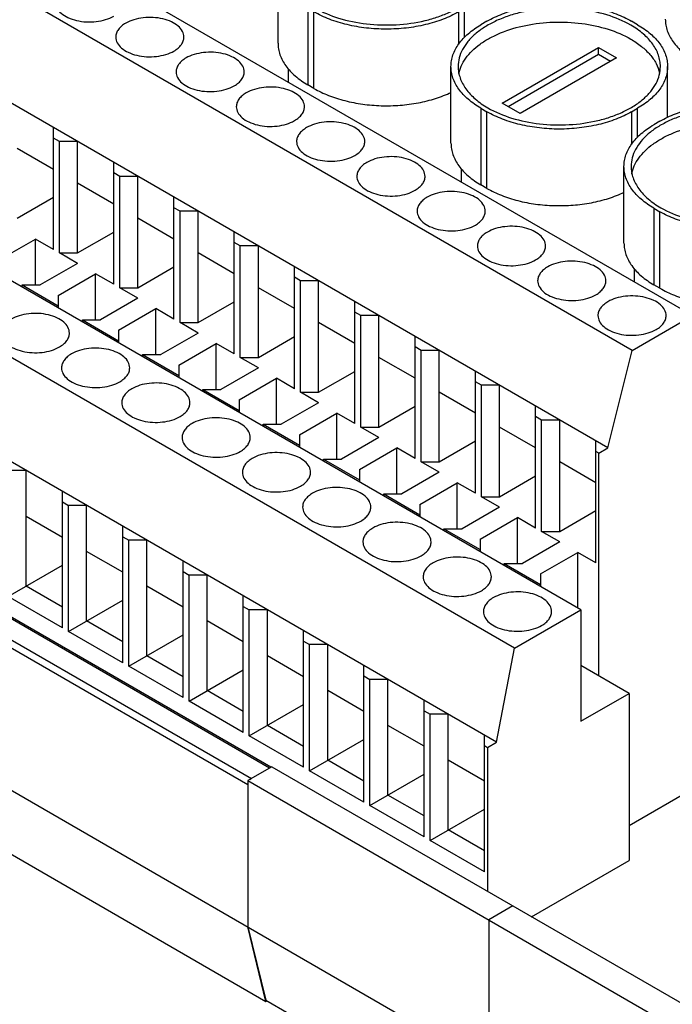
# Model space of a CAD drawing. Units: inches. Extents: x 0 to 34, y 0 to 22.
# Drawn here: x 23.1 to 24.9, y 14.4 to 17.2 of the extents above; entities that cross this region are included whole.
import ezdxf

# ---------------------------------------------------------------- set-up
doc = ezdxf.new("R2010")
doc.units = ezdxf.units.IN
doc.header["$LTSCALE"] = 1.87
doc.header["$MEASUREMENT"] = 0
doc.layers.get('0').update_dxf_attribs({"linetype": 'CONTINUOUS'})

msp = doc.modelspace()

# ---------------------------------------------------------------- linework, layer by layer
at = {"color": 7, "linetype": 'Continuous'}
for p, q in [((24.994, 16.3402), (21.5141, 18.3492)), ((24.82, 16.2397), (21.3401, 18.2488)), ((24.7504, 15.9585), (21.2705, 17.9675)), ((24.6721, 15.4913), (21.1922, 17.5004)), ((24.4807, 15.3808), (21.0008, 17.3899)), ((23.7979, 17.1262), (23.7979, 17.3472)), ((24.4012, 17.1895), (24.3838, 17.1795)), ((24.8361, 17.1795), (24.8187, 17.1895)), ((24.4285, 15.1096), (20.9486, 17.1187)), ((24.4447, 16.9534), (24.723, 17.1142)), ((24.723, 17.0941), (24.723, 17.1142)), ((24.723, 17.1142), (24.7752, 17.084)), ((24.4621, 16.9434), (24.723, 17.0941)), ((24.7752, 17.084), (24.4968, 16.9233)), ((24.723, 17.0941), (24.7578, 17.074)), ((23.8276, 17.0523), (23.8276, 17.0136)), ((24.2973, 16.8379), (24.2973, 17.0589)), ((24.9226, 16.9121), (24.9226, 17.0589)), ((23.9018, 16.9957), (23.8844, 17.0057)), ((24.3838, 16.9384), (24.4012, 16.9283)), ((24.4968, 16.9233), (24.4447, 16.9534)), ((24.8187, 16.9283), (24.8361, 16.9384)), ((23.1496, 16.531), (23.1496, 16.8826)), ((24.9005, 16.9012), (24.8831, 16.8911)), ((23.167, 16.8424), (23.1496, 16.8525)), ((23.1496, 16.7621), (23.0452, 16.8223)), ((23.167, 16.521), (23.167, 16.8424)), ((23.2192, 16.8424), (23.167, 16.8424)), ((23.2192, 16.521), (23.2192, 16.8424)), ((23.3236, 16.4306), (23.3236, 16.7822)), ((24.327, 16.764), (24.327, 16.7253)), ((24.7967, 16.5496), (24.7967, 16.7706)), ((23.341, 16.742), (23.3236, 16.752)), ((23.341, 16.4205), (23.341, 16.742)), ((23.3932, 16.742), (23.341, 16.742)), ((23.3932, 16.4205), (23.3932, 16.742)), ((23.3236, 16.6616), (23.2192, 16.7219)), ((24.4012, 16.7073), (24.3838, 16.7174)), ((23.0452, 16.6214), (23.1496, 16.6817)), ((23.4976, 16.3301), (23.4976, 16.6817)), ((23.515, 16.6415), (23.4976, 16.6516)), ((24.8832, 16.6501), (24.9005, 16.64)), ((23.7775, 15.0372), (20.9967, 16.6426)), ((23.4976, 16.5612), (23.3932, 16.6214)), ((23.515, 16.3201), (23.515, 16.6415)), ((23.5672, 16.6415), (23.515, 16.6415)), ((23.5672, 16.3201), (23.5672, 16.6415)), ((23.2192, 16.521), (23.3236, 16.5813)), ((23.6716, 16.2297), (23.6716, 16.5813)), ((22.9895, 16.4989), (23.0974, 16.5612)), ((23.0974, 16.4286), (23.0974, 16.5612)), ((23.1496, 16.531), (23.0974, 16.5612)), ((23.689, 16.5411), (23.6716, 16.5511)), ((23.689, 16.2196), (23.689, 16.5411)), ((23.7412, 16.5411), (23.689, 16.5411)), ((23.7412, 16.2196), (23.7412, 16.5411)), ((23.2192, 16.4908), (23.167, 16.521)), ((23.167, 16.521), (23.2192, 16.521)), ((23.6716, 16.4607), (23.5672, 16.521)), ((23.2192, 16.4908), (23.1113, 16.4286)), ((23.3932, 16.4205), (23.4976, 16.4808)), ((23.8456, 16.1292), (23.8456, 16.4808)), ((23.1635, 16.3984), (23.2714, 16.4607)), ((23.2714, 16.3281), (23.2714, 16.4607)), ((23.3236, 16.4306), (23.2714, 16.4607)), ((23.863, 16.4406), (23.8456, 16.4507)), ((24.8264, 16.4757), (24.8264, 16.4369)), ((23.0591, 16.4225), (23.0591, 16.4286)), ((23.0591, 16.4286), (23.1635, 16.3683)), ((23.0591, 16.4286), (23.1113, 16.4286)), ((23.3932, 16.3904), (23.341, 16.4205)), ((23.341, 16.4205), (23.3932, 16.4205)), ((23.8456, 16.3603), (23.7412, 16.4205)), ((23.863, 16.1192), (23.863, 16.4406)), ((23.9152, 16.4406), (23.863, 16.4406)), ((23.9152, 16.1192), (23.9152, 16.4406)), ((24.9005, 16.419), (24.8832, 16.4291)), ((23.1635, 16.3984), (23.1635, 16.3623)), ((23.3932, 16.3904), (23.2853, 16.3281)), ((23.5672, 16.3201), (23.6716, 16.3803)), ((24.0196, 16.0288), (24.0196, 16.3804)), ((23.3375, 16.298), (23.4454, 16.3603)), ((23.4454, 16.2277), (23.4454, 16.3603)), ((23.4976, 16.3301), (23.4454, 16.3603)), ((24.037, 16.3402), (24.0196, 16.3502)), ((24.037, 16.0187), (24.037, 16.3402)), ((24.0892, 16.3402), (24.037, 16.3402)), ((24.0892, 16.0187), (24.0892, 16.3402)), ((24.82, 16.2397), (24.994, 16.3402)), ((23.2331, 16.3221), (23.2331, 16.3281)), ((23.2331, 16.3281), (23.3375, 16.2678)), ((23.2331, 16.3281), (23.2853, 16.3281)), ((23.5672, 16.2899), (23.515, 16.3201)), ((23.515, 16.3201), (23.5672, 16.3201)), ((24.0196, 16.2598), (23.9152, 16.3201)), ((23.3375, 16.298), (23.3375, 16.2618)), ((23.5672, 16.2899), (23.4593, 16.2277)), ((23.7412, 16.2196), (23.8456, 16.2799)), ((24.1936, 15.9283), (24.1936, 16.2799)), ((23.5115, 16.1975), (23.6194, 16.2598)), ((23.6194, 16.1272), (23.6194, 16.2598)), ((23.6716, 16.2297), (23.6194, 16.2598)), ((24.211, 16.2397), (24.1936, 16.2498)), ((23.4071, 16.2216), (23.4071, 16.2277)), ((23.4071, 16.2277), (23.5115, 16.1674)), ((23.4071, 16.2277), (23.4593, 16.2277)), ((24.211, 15.9183), (24.211, 16.2397)), ((24.2632, 16.2397), (24.211, 16.2397)), ((24.2632, 15.9183), (24.2632, 16.2397)), ((24.7504, 15.9585), (24.82, 16.2397)), ((23.5115, 16.1975), (23.5115, 16.1614)), ((23.7412, 16.1895), (23.689, 16.2196)), ((23.689, 16.2196), (23.7412, 16.2196)), ((24.1936, 16.1594), (24.0892, 16.2196)), ((20.9267, 16.1838), (28.2344, 11.9648)), ((23.7412, 16.1895), (23.6333, 16.1272)), ((23.9152, 16.1192), (24.0196, 16.1794)), ((24.3676, 15.8279), (24.3676, 16.1795)), ((23.6855, 16.0971), (23.7934, 16.1594)), ((23.7934, 16.0268), (23.7934, 16.1594)), ((23.8456, 16.1292), (23.7934, 16.1594)), ((24.385, 16.1393), (24.3676, 16.1493)), ((24.385, 15.8178), (24.385, 16.1393)), ((24.4372, 16.1393), (24.385, 16.1393)), ((24.4372, 15.8178), (24.4372, 16.1393)), ((23.5811, 16.1212), (23.5811, 16.1272)), ((23.5811, 16.1272), (23.6855, 16.0669)), ((23.5811, 16.1272), (23.6333, 16.1272)), ((23.9152, 16.089), (23.863, 16.1192)), ((23.863, 16.1192), (23.9152, 16.1192)), ((24.3676, 16.0589), (24.2632, 16.1192)), ((23.6855, 16.0971), (23.6855, 16.0609)), ((23.9152, 16.089), (23.8073, 16.0268)), ((24.0892, 16.0187), (24.1936, 16.079)), ((24.5416, 15.7274), (24.5416, 16.079)), ((23.8595, 15.9966), (23.9674, 16.0589)), ((23.9674, 15.9263), (23.9674, 16.0589)), ((24.0196, 16.0288), (23.9674, 16.0589)), ((23.7551, 16.0207), (23.7551, 16.0268)), ((23.7551, 16.0268), (23.8595, 15.9665)), ((23.7551, 16.0268), (23.8073, 16.0268)), ((24.559, 16.0388), (24.5416, 16.0489)), ((24.559, 15.7174), (24.559, 16.0388)), ((24.6112, 16.0388), (24.559, 16.0388)), ((24.6112, 15.7174), (24.6112, 16.0388)), ((23.8595, 15.9966), (23.8595, 15.9605)), ((24.0892, 15.9886), (24.037, 16.0187)), ((24.037, 16.0187), (24.0892, 16.0187)), ((24.5416, 15.9585), (24.4372, 16.0187)), ((20.9789, 15.9689), (23.7628, 14.3616)), ((24.0892, 15.9886), (23.9813, 15.9263)), ((24.2632, 15.9183), (24.3676, 15.9785)), ((24.7156, 15.627), (24.7156, 15.9785)), ((24.0335, 15.8962), (24.1414, 15.9584)), ((24.1414, 15.8258), (24.1414, 15.9584)), ((24.1936, 15.9283), (24.1414, 15.9584)), ((24.7243, 15.9434), (24.7156, 15.9484)), ((24.7243, 15.9434), (24.7504, 15.9585)), ((24.7243, 15.3005), (24.7243, 15.9434)), ((23.9291, 15.9203), (23.9291, 15.9263)), ((23.9291, 15.9263), (24.0335, 15.866)), ((23.9291, 15.9263), (23.9813, 15.9263)), ((24.2632, 15.8881), (24.211, 15.9183)), ((24.211, 15.9183), (24.2632, 15.9183)), ((24.7156, 15.858), (24.6112, 15.9183)), ((23.0713, 15.8931), (23.0191, 15.8931)), ((23.0713, 15.5596), (23.0713, 15.8931)), ((24.0335, 15.8962), (24.0335, 15.86)), ((24.2632, 15.8881), (24.1553, 15.8258)), ((24.2075, 15.7957), (24.3154, 15.858)), ((24.3154, 15.7254), (24.3154, 15.858)), ((24.3676, 15.8279), (24.3154, 15.858)), ((24.4372, 15.8178), (24.5416, 15.8781)), ((23.1757, 15.4391), (23.1757, 15.8329)), ((24.1031, 15.8198), (24.1031, 15.8258)), ((24.1031, 15.8258), (24.2075, 15.7656)), ((24.1031, 15.8258), (24.1553, 15.8258)), ((23.1757, 15.8027), (23.1931, 15.7927)), ((24.2075, 15.7957), (24.2075, 15.7595)), ((24.4372, 15.7877), (24.385, 15.8178)), ((24.385, 15.8178), (24.4372, 15.8178)), ((23.1931, 15.429), (23.1931, 15.7927)), ((23.2453, 15.7927), (23.1931, 15.7927)), ((23.2453, 15.4592), (23.2453, 15.7927)), ((24.4372, 15.7877), (24.3293, 15.7254)), ((24.6112, 15.7174), (24.7156, 15.7776)), ((23.1757, 15.7003), (23.0713, 15.7605)), ((24.3815, 15.6953), (24.4894, 15.7575)), ((24.4894, 15.6249), (24.4894, 15.7575)), ((24.5416, 15.7274), (24.4894, 15.7575)), ((23.3497, 15.3386), (23.3497, 15.7324)), ((24.2771, 15.7194), (24.2771, 15.7254)), ((24.2771, 15.7254), (24.3815, 15.6651)), ((24.2771, 15.7254), (24.3293, 15.7254)), ((24.6112, 15.6872), (24.559, 15.7174)), ((24.559, 15.7174), (24.6112, 15.7174)), ((23.3497, 15.7023), (23.3671, 15.6922)), ((23.3671, 15.3286), (23.3671, 15.6922)), ((23.4193, 15.6922), (23.3671, 15.6922)), ((23.4193, 15.3587), (23.4193, 15.6922)), ((24.3815, 15.6953), (24.3815, 15.6591)), ((24.6112, 15.6872), (24.5033, 15.6249)), ((23.3497, 15.5998), (23.2453, 15.6601)), ((24.5555, 15.5948), (24.6634, 15.6571)), ((24.6634, 15.4964), (24.6634, 15.6571)), ((24.7156, 15.627), (24.6634, 15.6571)), ((23.5237, 15.2382), (23.5237, 15.632)), ((24.4511, 15.6189), (24.4511, 15.6249)), ((24.4511, 15.6249), (24.5555, 15.5647)), ((24.4511, 15.6249), (24.5033, 15.6249)), ((23.0191, 15.5295), (23.1757, 15.6199)), ((23.5237, 15.6018), (23.5411, 15.5918)), ((23.5411, 15.2281), (23.5411, 15.5918)), ((23.5933, 15.5918), (23.5411, 15.5918)), ((23.5933, 15.2583), (23.5933, 15.5918)), ((24.5555, 15.5948), (24.5555, 15.5586)), ((23.1757, 15.4994), (23.0713, 15.5596)), ((23.5237, 15.4994), (23.4193, 15.5596)), ((23.1757, 15.4391), (23.0191, 15.5295)), ((23.1931, 15.429), (23.3497, 15.5195)), ((23.6977, 15.1377), (23.6977, 15.5315)), ((23.6977, 15.5014), (23.7151, 15.4913)), ((23.7151, 15.1277), (23.7151, 15.4913)), ((23.7673, 15.4913), (23.7151, 15.4913)), ((23.7673, 15.1578), (23.7673, 15.4913)), ((24.4807, 15.3808), (24.6721, 15.4913)), ((24.6721, 15.4913), (24.6721, 15.1699)), ((23.3497, 15.3989), (23.2453, 15.4592)), ((23.6977, 15.3989), (23.5933, 15.4592)), ((23.3497, 15.3386), (23.1931, 15.429)), ((23.8717, 15.0373), (23.8717, 15.4311)), ((23.3671, 15.3286), (23.5237, 15.419)), ((23.8717, 15.4009), (23.8891, 15.3909)), ((23.8891, 15.0272), (23.8891, 15.3909)), ((23.9413, 15.3909), (23.8891, 15.3909)), ((23.9413, 15.0574), (23.9413, 15.3909)), ((24.4285, 15.1096), (24.4807, 15.3808)), ((23.5237, 15.2985), (23.4193, 15.3587)), ((23.8717, 15.2985), (23.7673, 15.3587)), ((23.5237, 15.2382), (23.3671, 15.3286)), ((23.5411, 15.2281), (23.6977, 15.3185)), ((24.0457, 14.9368), (24.0457, 15.3306)), ((24.8113, 15.2502), (24.6721, 15.3306)), ((24.0457, 15.3005), (24.0631, 15.2904)), ((24.0631, 14.9268), (24.0631, 15.2904)), ((24.1153, 15.2904), (24.0631, 15.2904)), ((24.1153, 14.9569), (24.1153, 15.2904)), ((23.6977, 15.198), (23.5933, 15.2583)), ((24.0457, 15.198), (23.9413, 15.2583)), ((23.6977, 15.1377), (23.5411, 15.2281)), ((24.2197, 14.8364), (24.2197, 15.2302)), ((24.6721, 15.1699), (24.8113, 15.2502)), ((24.8113, 15.2502), (24.8113, 14.7681)), ((23.7151, 15.1277), (23.8717, 15.2181)), ((24.2197, 15.2), (24.2371, 15.19)), ((24.2371, 14.8263), (24.2371, 15.19)), ((24.2893, 15.19), (24.2371, 15.19)), ((24.2893, 14.8565), (24.2893, 15.19)), ((23.8717, 15.0975), (23.7673, 15.1578)), ((24.2197, 15.0976), (24.1153, 15.1578)), ((23.8717, 15.0373), (23.7151, 15.1277)), ((23.8891, 15.0272), (24.0457, 15.1176)), ((24.3937, 14.7359), (24.3937, 15.1297)), ((24.3937, 15.0996), (24.4024, 15.0945)), ((24.4024, 15.0945), (24.4285, 15.1096)), ((24.4024, 15.0945), (24.4024, 14.6795)), ((24.0457, 14.9971), (23.9413, 15.0574)), ((24.3937, 14.9971), (24.2893, 15.0574)), ((23.7802, 15.0387), (23.7106, 14.9985)), ((23.7802, 15.0387), (25.5201, 14.0342)), ((24.0457, 14.9368), (23.8891, 15.0272)), ((24.0631, 14.9268), (24.2197, 15.0172)), ((25.0635, 15.0142), (24.8113, 14.8685)), ((23.7106, 14.9985), (23.7106, 14.5766)), ((23.7106, 14.9985), (25.4505, 13.994)), ((24.2197, 14.8966), (24.1153, 14.9569)), ((24.2197, 14.8364), (24.0631, 14.9268)), ((24.2371, 14.8263), (24.3937, 14.9167)), ((24.3937, 14.7962), (24.2893, 14.8565)), ((24.3937, 14.7359), (24.2371, 14.8263)), ((24.5301, 14.6057), (24.8113, 14.7681)), ((24.4762, 14.6369), (24.4066, 14.5967)), ((23.7106, 14.5766), (23.7628, 14.3656)), ((23.7628, 14.3616), (23.7106, 14.5766)), ((24.4066, 14.5967), (24.4066, 14.1748)), ((23.7628, 14.3656), (25.5016, 13.3618)), ((23.7628, 14.3616), (23.7663, 14.3636))]:
    msp.add_line(p, q, dxfattribs=at)
at = {"color": 9, "linetype": 'Continuous'}
for p, q in [((23.8844, 17.2267), (23.8844, 17.0057)), ((23.9018, 16.9957), (23.9018, 17.2167)), ((24.3193, 17.2167), (24.3193, 17.1222)), ((24.3367, 17.1432), (24.3367, 17.2267)), ((24.3838, 16.9384), (24.3838, 16.7174)), ((24.8361, 16.8549), (24.8361, 16.9384)), ((24.4012, 16.7073), (24.4012, 16.9283)), ((24.8187, 16.9283), (24.8187, 16.8339)), ((24.8832, 16.6501), (24.8832, 16.4291)), ((23.7732, 15.0347), (20.9893, 16.6419)), ((24.9005, 16.419), (24.9005, 16.64)), ((23.7106, 14.9864), (20.9267, 16.5937)), ((20.9371, 16.6118), (23.721, 15.0045))]:
    msp.add_line(p, q, dxfattribs=at)
at = {"color": 7, "linetype": 'Continuous'}
for points, knots in [([(23.9041, 17.2281), (23.9258, 17.2156), (23.9747, 17.1954), (24.0544, 17.1795), (24.1387, 17.1771), (24.2083, 17.1869), (24.2602, 17.2018), (24.2953, 17.216), (24.3265, 17.233), (24.3531, 17.2524), (24.3746, 17.274), (24.3904, 17.2973), (24.4002, 17.3219), (24.4024, 17.3389), (24.4024, 17.3472)], [0, 0, 0, 0, 0.128624, 0.270151, 0.417242, 0.561526, 0.630178, 0.695317, 0.756313, 0.812795, 0.864737, 0.91255, 0.957159, 1, 1, 1, 1]), ([(23.1556, 17.2442), (23.1556, 17.2386), (23.159, 17.2263), (23.1724, 17.2111), (23.1922, 17.199), (23.2169, 17.1908), (23.2445, 17.1869), (23.273, 17.1877), (23.2998, 17.1931), (23.3163, 17.1999), (23.3236, 17.2041)], [0, 0, 0, 0, 0.086933, 0.186414, 0.303812, 0.437629, 0.582125, 0.729436, 0.871179, 1, 1, 1, 1]), ([(24.3193, 17.2167), (24.305, 17.2084), (24.2738, 17.1938), (24.2229, 17.1784), (24.1678, 17.1689), (24.1105, 17.1656), (24.0533, 17.1689), (23.9982, 17.1784), (23.9473, 17.1938), (23.9161, 17.2084), (23.9018, 17.2167)], [0, 0, 0, 0, 0.114158, 0.237325, 0.366976, 0.499999, 0.633023, 0.762674, 0.885841, 1, 1, 1, 1]), ([(24.8163, 17.1781), (24.7947, 17.1906), (24.7458, 17.2107), (24.6661, 17.2267), (24.5818, 17.229), (24.5122, 17.2193), (24.4603, 17.2043), (24.4252, 17.1902), (24.394, 17.1732), (24.3674, 17.1538), (24.3459, 17.1322), (24.33, 17.1089), (24.3203, 17.0843), (24.318, 17.0672), (24.318, 17.0589)], [0, 0, 0, 0, 0.128624, 0.270151, 0.417242, 0.561526, 0.630178, 0.695317, 0.756313, 0.812795, 0.864737, 0.91255, 0.957159, 1, 1, 1, 1]), ([(24.4012, 17.1895), (24.4154, 17.1978), (24.4467, 17.2123), (24.4976, 17.2278), (24.5527, 17.2373), (24.6099, 17.2405), (24.6672, 17.2373), (24.7223, 17.2278), (24.7732, 17.2123), (24.8044, 17.1978), (24.8187, 17.1895)], [0, 0, 0, 0, 0.114158, 0.237325, 0.366976, 0.499999, 0.633023, 0.762674, 0.885841, 1, 1, 1, 1]), ([(23.5264, 17.1438), (23.5264, 17.1495), (23.523, 17.1618), (23.5096, 17.177), (23.4898, 17.189), (23.4652, 17.1973), (23.4375, 17.2012), (23.4091, 17.2004), (23.3822, 17.195), (23.3657, 17.1882), (23.3584, 17.184)], [0, 0, 0, 0, 0.086933, 0.186414, 0.303812, 0.437629, 0.582125, 0.729436, 0.871179, 1, 1, 1, 1]), ([(24.3198, 17.037), (24.3213, 17.0449), (24.3264, 17.0611), (24.3396, 17.0838), (24.3581, 17.105), (24.3814, 17.1245), (24.4092, 17.1418), (24.4525, 17.1623), (24.5142, 17.1802), (24.5934, 17.1892), (24.6738, 17.1854), (24.7494, 17.1692), (24.7958, 17.1498), (24.8163, 17.1379)], [0, 0, 0, 0, 0.043278, 0.089196, 0.138744, 0.192459, 0.250474, 0.31259, 0.44697, 0.59013, 0.734841, 0.873624, 1, 1, 1, 1]), ([(24.916, 17.1951), (24.916, 17.1895), (24.917, 17.1782), (24.9228, 17.1556), (24.9379, 17.1278), (24.966, 17.0983), (24.9895, 17.0821), (25.0025, 17.0746)], [0, 0, 0, 0, 0.108162, 0.218362, 0.451367, 0.710407, 1, 1, 1, 1]), ([(23.3584, 17.184), (23.3541, 17.1815), (23.3463, 17.1761), (23.3369, 17.1662), (23.331, 17.1554), (23.3296, 17.1475), (23.3296, 17.1438)], [0, 0, 0, 0, 0.289656, 0.549122, 0.782235, 1, 1, 1, 1]), ([(24.2973, 17.0589), (24.2973, 17.0645), (24.2982, 17.0758), (24.3041, 17.0985), (24.3192, 17.1263), (24.3473, 17.1558), (24.3708, 17.172), (24.3838, 17.1795)], [0, 0, 0, 0, 0.108162, 0.218363, 0.451367, 0.710408, 1, 1, 1, 1]), ([(24.9018, 17.0589), (24.9018, 17.0644), (24.9009, 17.0756), (24.8951, 17.098), (24.8802, 17.1255), (24.8524, 17.1547), (24.8292, 17.1707), (24.8163, 17.1781)], [0, 0, 0, 0, 0.108163, 0.218362, 0.451363, 0.710404, 1, 1, 1, 1]), ([(24.8361, 17.1795), (24.8491, 17.172), (24.8726, 17.1558), (24.9007, 17.1263), (24.9158, 17.0985), (24.9216, 17.0758), (24.9226, 17.0645), (24.9226, 17.0589)], [0, 0, 0, 0, 0.289593, 0.548633, 0.781638, 0.891838, 1, 1, 1, 1]), ([(23.3296, 17.1438), (23.3296, 17.1381), (23.333, 17.1258), (23.3464, 17.1106), (23.3662, 17.0986), (23.3909, 17.0903), (23.4185, 17.0864), (23.4469, 17.0872), (23.4738, 17.0926), (23.4903, 17.0994), (23.4976, 17.1036)], [0, 0, 0, 0, 0.086933, 0.186414, 0.303812, 0.437629, 0.582125, 0.729436, 0.871179, 1, 1, 1, 1]), ([(23.4976, 17.1036), (23.5019, 17.1061), (23.5098, 17.1115), (23.5191, 17.1214), (23.5251, 17.1323), (23.5264, 17.1401), (23.5264, 17.1438)], [0, 0, 0, 0, 0.289656, 0.549122, 0.782235, 1, 1, 1, 1]), ([(24.8163, 17.1379), (24.8271, 17.1317), (24.847, 17.1184), (24.8719, 17.0948), (24.89, 17.069), (24.8972, 17.0501), (24.8993, 17.0408)], [0, 0, 0, 0, 0.28459, 0.544203, 0.780858, 1, 1, 1, 1]), ([(23.7979, 17.1262), (23.7979, 17.1207), (23.7988, 17.1093), (23.8047, 17.0867), (23.8198, 17.0589), (23.8479, 17.0294), (23.8714, 17.0132), (23.8844, 17.0057)], [0, 0, 0, 0, 0.108162, 0.218362, 0.451367, 0.710407, 1, 1, 1, 1]), ([(23.5324, 17.0835), (23.5281, 17.081), (23.5202, 17.0756), (23.5109, 17.0658), (23.505, 17.0549), (23.5036, 17.0471), (23.5036, 17.0433)], [0, 0, 0, 0, 0.289656, 0.549122, 0.782235, 1, 1, 1, 1]), ([(23.7004, 17.0434), (23.7004, 17.0491), (23.697, 17.0613), (23.6836, 17.0766), (23.6638, 17.0886), (23.6392, 17.0968), (23.6115, 17.1007), (23.5831, 17.0999), (23.5562, 17.0945), (23.5397, 17.0877), (23.5324, 17.0835)], [0, 0, 0, 0, 0.086933, 0.186414, 0.303812, 0.437629, 0.582125, 0.729436, 0.871179, 1, 1, 1, 1]), ([(24.3838, 16.9384), (24.3708, 16.9459), (24.3473, 16.9621), (24.3192, 16.9916), (24.3041, 17.0194), (24.2982, 17.042), (24.2973, 17.0533), (24.2973, 17.0589)], [0, 0, 0, 0, 0.289593, 0.548633, 0.781638, 0.891838, 1, 1, 1, 1]), ([(24.318, 17.0589), (24.318, 17.0534), (24.319, 17.0422), (24.3248, 17.0198), (24.3397, 16.9923), (24.3675, 16.9632), (24.3907, 16.9472), (24.4035, 16.9398)], [0, 0, 0, 0, 0.108163, 0.218362, 0.451363, 0.710404, 1, 1, 1, 1]), ([(24.4035, 16.9398), (24.4251, 16.9273), (24.4741, 16.9071), (24.5538, 16.8911), (24.6381, 16.8888), (24.7077, 16.8986), (24.7596, 16.9135), (24.7947, 16.9277), (24.8259, 16.9446), (24.8525, 16.9641), (24.874, 16.9857), (24.8898, 17.009), (24.8996, 17.0336), (24.9018, 17.0506), (24.9018, 17.0589)], [0, 0, 0, 0, 0.128624, 0.270151, 0.417242, 0.561526, 0.630178, 0.695317, 0.756313, 0.812795, 0.864737, 0.91255, 0.957159, 1, 1, 1, 1]), ([(24.9226, 17.0589), (24.9226, 17.0533), (24.9216, 17.042), (24.9158, 17.0194), (24.9007, 16.9916), (24.8726, 16.9621), (24.8491, 16.9459), (24.8361, 16.9384)], [0, 0, 0, 0, 0.108162, 0.218363, 0.451367, 0.710408, 1, 1, 1, 1]), ([(23.5036, 17.0433), (23.5036, 17.0377), (23.507, 17.0254), (23.5204, 17.0102), (23.5402, 16.9981), (23.5649, 16.9899), (23.5925, 16.986), (23.6209, 16.9868), (23.6478, 16.9922), (23.6643, 16.999), (23.6716, 17.0032)], [0, 0, 0, 0, 0.086933, 0.186414, 0.303812, 0.437629, 0.582125, 0.729436, 0.871179, 1, 1, 1, 1]), ([(23.6716, 17.0032), (23.6759, 17.0057), (23.6838, 17.0111), (23.6931, 17.0209), (23.6991, 17.0318), (23.7004, 17.0396), (23.7004, 17.0434)], [0, 0, 0, 0, 0.289656, 0.549122, 0.782235, 1, 1, 1, 1]), ([(23.8744, 16.9429), (23.8744, 16.9486), (23.871, 16.9609), (23.8576, 16.9761), (23.8378, 16.9881), (23.8132, 16.9964), (23.7855, 17.0003), (23.7571, 16.9995), (23.7302, 16.9941), (23.7137, 16.9873), (23.7064, 16.9831)], [0, 0, 0, 0, 0.086933, 0.186414, 0.303812, 0.437629, 0.582125, 0.729436, 0.871179, 1, 1, 1, 1]), ([(23.9018, 16.9957), (23.9151, 16.9879), (23.9442, 16.9742), (23.9915, 16.9592), (24.0427, 16.9493), (24.0961, 16.945), (24.15, 16.9463), (24.2026, 16.9532), (24.2522, 16.9655), (24.2833, 16.9775), (24.2978, 16.9844)], [0, 0, 0, 0, 0.113048, 0.234609, 0.362539, 0.49418, 0.626618, 0.756884, 0.882156, 1, 1, 1, 1]), ([(23.7064, 16.9831), (23.7021, 16.9806), (23.6942, 16.9752), (23.6849, 16.9653), (23.6789, 16.9544), (23.6776, 16.9466), (23.6776, 16.9429)], [0, 0, 0, 0, 0.289656, 0.549122, 0.782235, 1, 1, 1, 1]), ([(23.6776, 16.9429), (23.6776, 16.9372), (23.681, 16.9249), (23.6944, 16.9097), (23.7142, 16.8977), (23.7388, 16.8894), (23.7665, 16.8855), (23.7949, 16.8863), (23.8218, 16.8917), (23.8383, 16.8985), (23.8456, 16.9027)], [0, 0, 0, 0, 0.086933, 0.186414, 0.303812, 0.437629, 0.582125, 0.729436, 0.871179, 1, 1, 1, 1]), ([(23.8456, 16.9027), (23.8499, 16.9052), (23.8578, 16.9106), (23.8671, 16.9205), (23.873, 16.9314), (23.8744, 16.9392), (23.8744, 16.9429)], [0, 0, 0, 0, 0.289656, 0.549122, 0.782235, 1, 1, 1, 1]), ([(25.3157, 16.8898), (25.2941, 16.9022), (25.2452, 16.9224), (25.1655, 16.9384), (25.0812, 16.9407), (25.0116, 16.931), (24.9597, 16.916), (24.9246, 16.9019), (24.8934, 16.8849), (24.8668, 16.8654), (24.8453, 16.8439), (24.8294, 16.8206), (24.8197, 16.796), (24.8174, 16.7789), (24.8174, 16.7706)], [0, 0, 0, 0, 0.128624, 0.270151, 0.417242, 0.561526, 0.630178, 0.695317, 0.756313, 0.812795, 0.864737, 0.91255, 0.957159, 1, 1, 1, 1]), ([(24.9005, 16.9012), (24.9148, 16.9094), (24.9461, 16.924), (24.997, 16.9395), (25.0521, 16.949), (25.1093, 16.9522), (25.1666, 16.949), (25.2217, 16.9395), (25.2726, 16.924), (25.3038, 16.9094), (25.3181, 16.9012)], [0, 0, 0, 0, 0.114158, 0.237325, 0.366976, 0.499999, 0.633023, 0.762674, 0.885841, 1, 1, 1, 1]), ([(24.8187, 16.9283), (24.8044, 16.9201), (24.7732, 16.9055), (24.7223, 16.8901), (24.6672, 16.8805), (24.6099, 16.8773), (24.5527, 16.8805), (24.4976, 16.8901), (24.4467, 16.9055), (24.4154, 16.9201), (24.4012, 16.9283)], [0, 0, 0, 0, 0.114158, 0.237325, 0.366976, 0.499999, 0.633023, 0.762674, 0.885841, 1, 1, 1, 1]), ([(23.8804, 16.8826), (23.8761, 16.8801), (23.8682, 16.8747), (23.8589, 16.8649), (23.8529, 16.854), (23.8516, 16.8462), (23.8516, 16.8424)], [0, 0, 0, 0, 0.289656, 0.549122, 0.782235, 1, 1, 1, 1]), ([(24.0484, 16.8425), (24.0484, 16.8481), (24.045, 16.8604), (24.0316, 16.8756), (24.0118, 16.8877), (23.9871, 16.8959), (23.9595, 16.8998), (23.9311, 16.899), (23.9042, 16.8936), (23.8877, 16.8868), (23.8804, 16.8826)], [0, 0, 0, 0, 0.086933, 0.186414, 0.303812, 0.437629, 0.582125, 0.729436, 0.871179, 1, 1, 1, 1]), ([(24.7967, 16.7706), (24.7967, 16.7762), (24.7976, 16.7875), (24.8035, 16.8102), (24.8186, 16.838), (24.8467, 16.8675), (24.8702, 16.8837), (24.8831, 16.8911)], [0, 0, 0, 0, 0.108162, 0.218363, 0.451367, 0.710408, 1, 1, 1, 1]), ([(24.8192, 16.7486), (24.8207, 16.7566), (24.8258, 16.7728), (24.839, 16.7954), (24.8575, 16.8167), (24.8808, 16.8362), (24.9086, 16.8535), (24.9519, 16.874), (25.0136, 16.8919), (25.0928, 16.9008), (25.1732, 16.8971), (25.2488, 16.8809), (25.2952, 16.8615), (25.3157, 16.8496)], [0, 0, 0, 0, 0.043278, 0.089196, 0.138744, 0.192459, 0.250474, 0.31259, 0.44697, 0.59013, 0.734841, 0.873624, 1, 1, 1, 1]), ([(23.8516, 16.8424), (23.8516, 16.8367), (23.855, 16.8245), (23.8684, 16.8092), (23.8882, 16.7972), (23.9128, 16.789), (23.9405, 16.7851), (23.9689, 16.7859), (23.9958, 16.7913), (24.0123, 16.7981), (24.0196, 16.8023)], [0, 0, 0, 0, 0.086933, 0.186414, 0.303812, 0.437629, 0.582125, 0.729436, 0.871179, 1, 1, 1, 1]), ([(24.0196, 16.8023), (24.0239, 16.8048), (24.0317, 16.8102), (24.0411, 16.82), (24.047, 16.8309), (24.0484, 16.8387), (24.0484, 16.8425)], [0, 0, 0, 0, 0.289656, 0.549122, 0.782235, 1, 1, 1, 1]), ([(24.2973, 16.8379), (24.2973, 16.8323), (24.2982, 16.821), (24.3041, 16.7984), (24.3192, 16.7706), (24.3473, 16.7411), (24.3708, 16.7249), (24.3838, 16.7174)], [0, 0, 0, 0, 0.108162, 0.218362, 0.451367, 0.710407, 1, 1, 1, 1]), ([(24.2224, 16.742), (24.2224, 16.7477), (24.219, 16.76), (24.2056, 16.7752), (24.1858, 16.7872), (24.1611, 16.7955), (24.1335, 16.7994), (24.105, 16.7986), (24.0782, 16.7932), (24.0617, 16.7864), (24.0544, 16.7822)], [0, 0, 0, 0, 0.086933, 0.186414, 0.303812, 0.437629, 0.582125, 0.729436, 0.871179, 1, 1, 1, 1]), ([(24.0544, 16.7822), (24.0501, 16.7797), (24.0422, 16.7743), (24.0329, 16.7644), (24.0269, 16.7535), (24.0256, 16.7457), (24.0256, 16.742)], [0, 0, 0, 0, 0.289656, 0.549122, 0.782235, 1, 1, 1, 1]), ([(24.8832, 16.6501), (24.8702, 16.6575), (24.8467, 16.6737), (24.8186, 16.7032), (24.8035, 16.731), (24.7976, 16.7537), (24.7967, 16.765), (24.7967, 16.7706)], [0, 0, 0, 0, 0.289593, 0.548633, 0.781638, 0.891838, 1, 1, 1, 1]), ([(24.8174, 16.7706), (24.8174, 16.7651), (24.8184, 16.7539), (24.8242, 16.7315), (24.8391, 16.704), (24.8669, 16.6748), (24.8901, 16.6588), (24.9029, 16.6514)], [0, 0, 0, 0, 0.108163, 0.218362, 0.451363, 0.710404, 1, 1, 1, 1]), ([(24.9029, 16.6514), (24.9245, 16.639), (24.9735, 16.6188), (25.0532, 16.6028), (25.1375, 16.6005), (25.2071, 16.6103), (25.259, 16.6252), (25.2941, 16.6393), (25.3253, 16.6563), (25.3519, 16.6758), (25.3734, 16.6973), (25.3892, 16.7207), (25.399, 16.7453), (25.4012, 16.7623), (25.4012, 16.7706)], [0, 0, 0, 0, 0.128624, 0.270151, 0.417242, 0.561526, 0.630178, 0.695317, 0.756313, 0.812795, 0.864737, 0.91255, 0.957159, 1, 1, 1, 1]), ([(24.0256, 16.742), (24.0256, 16.7363), (24.029, 16.724), (24.0424, 16.7088), (24.0622, 16.6968), (24.0868, 16.6885), (24.1145, 16.6846), (24.1429, 16.6854), (24.1698, 16.6908), (24.1863, 16.6976), (24.1936, 16.7018)], [0, 0, 0, 0, 0.086933, 0.186414, 0.303812, 0.437629, 0.582125, 0.729436, 0.871179, 1, 1, 1, 1]), ([(24.1936, 16.7018), (24.1979, 16.7043), (24.2057, 16.7097), (24.2151, 16.7196), (24.221, 16.7304), (24.2224, 16.7383), (24.2224, 16.742)], [0, 0, 0, 0, 0.289656, 0.549122, 0.782235, 1, 1, 1, 1]), ([(24.4012, 16.7073), (24.4145, 16.6996), (24.4436, 16.6859), (24.4909, 16.6708), (24.5421, 16.661), (24.5955, 16.6567), (24.6494, 16.658), (24.702, 16.6649), (24.7516, 16.6772), (24.7827, 16.6892), (24.7972, 16.6961)], [0, 0, 0, 0, 0.113048, 0.234609, 0.362539, 0.49418, 0.626618, 0.756884, 0.882156, 1, 1, 1, 1]), ([(24.2284, 16.6817), (24.2241, 16.6792), (24.2162, 16.6738), (24.2069, 16.664), (24.2009, 16.6531), (24.1996, 16.6453), (24.1996, 16.6415)], [0, 0, 0, 0, 0.289656, 0.549122, 0.782235, 1, 1, 1, 1]), ([(24.3964, 16.6416), (24.3964, 16.6472), (24.393, 16.6595), (24.3796, 16.6747), (24.3598, 16.6868), (24.3351, 16.695), (24.3075, 16.6989), (24.279, 16.6981), (24.2522, 16.6927), (24.2357, 16.6859), (24.2284, 16.6817)], [0, 0, 0, 0, 0.086933, 0.186414, 0.303812, 0.437629, 0.582125, 0.729436, 0.871179, 1, 1, 1, 1]), ([(24.1996, 16.6415), (24.1996, 16.6358), (24.203, 16.6236), (24.2164, 16.6083), (24.2362, 16.5963), (24.2608, 16.5881), (24.2885, 16.5842), (24.3169, 16.585), (24.3438, 16.5903), (24.3603, 16.5972), (24.3676, 16.6014)], [0, 0, 0, 0, 0.086933, 0.186414, 0.303812, 0.437629, 0.582125, 0.729436, 0.871179, 1, 1, 1, 1]), ([(24.3676, 16.6014), (24.3719, 16.6039), (24.3797, 16.6093), (24.3891, 16.6191), (24.395, 16.63), (24.3964, 16.6378), (24.3964, 16.6416)], [0, 0, 0, 0, 0.289656, 0.549122, 0.782235, 1, 1, 1, 1]), ([(25.3181, 16.64), (25.3038, 16.6318), (25.2726, 16.6172), (25.2217, 16.6017), (25.1666, 16.5922), (25.1093, 16.589), (25.0521, 16.5922), (24.997, 16.6017), (24.9461, 16.6172), (24.9148, 16.6318), (24.9005, 16.64)], [0, 0, 0, 0, 0.114158, 0.237325, 0.366976, 0.499999, 0.633023, 0.762674, 0.885841, 1, 1, 1, 1]), ([(24.5704, 16.5411), (24.5704, 16.5468), (24.567, 16.5591), (24.5536, 16.5743), (24.5338, 16.5863), (24.5091, 16.5946), (24.4815, 16.5984), (24.453, 16.5977), (24.4262, 16.5923), (24.4097, 16.5855), (24.4024, 16.5813)], [0, 0, 0, 0, 0.086933, 0.186414, 0.303812, 0.437629, 0.582125, 0.729436, 0.871179, 1, 1, 1, 1]), ([(24.4024, 16.5813), (24.3981, 16.5788), (24.3902, 16.5734), (24.3808, 16.5635), (24.3749, 16.5526), (24.3735, 16.5448), (24.3735, 16.5411)], [0, 0, 0, 0, 0.289656, 0.549122, 0.782235, 1, 1, 1, 1]), ([(24.3735, 16.5411), (24.3735, 16.5354), (24.377, 16.5231), (24.3904, 16.5079), (24.4101, 16.4958), (24.4348, 16.4876), (24.4625, 16.4837), (24.4909, 16.4845), (24.5178, 16.4899), (24.5343, 16.4967), (24.5416, 16.5009)], [0, 0, 0, 0, 0.086933, 0.186414, 0.303812, 0.437629, 0.582125, 0.729436, 0.871179, 1, 1, 1, 1]), ([(24.5416, 16.5009), (24.5459, 16.5034), (24.5537, 16.5088), (24.5631, 16.5186), (24.569, 16.5295), (24.5704, 16.5374), (24.5704, 16.5411)], [0, 0, 0, 0, 0.289656, 0.549122, 0.782235, 1, 1, 1, 1]), ([(24.7967, 16.5496), (24.7967, 16.544), (24.7976, 16.5327), (24.8035, 16.51), (24.8186, 16.4822), (24.8467, 16.4527), (24.8702, 16.4365), (24.8832, 16.4291)], [0, 0, 0, 0, 0.108162, 0.218362, 0.451367, 0.710407, 1, 1, 1, 1]), ([(24.5764, 16.4808), (24.572, 16.4783), (24.5642, 16.4729), (24.5548, 16.4631), (24.5489, 16.4522), (24.5475, 16.4444), (24.5475, 16.4406)], [0, 0, 0, 0, 0.289656, 0.549122, 0.782235, 1, 1, 1, 1]), ([(24.7444, 16.4407), (24.7444, 16.4463), (24.7409, 16.4586), (24.7276, 16.4738), (24.7078, 16.4859), (24.6831, 16.4941), (24.6555, 16.498), (24.627, 16.4972), (24.6001, 16.4918), (24.5837, 16.485), (24.5764, 16.4808)], [0, 0, 0, 0, 0.086933, 0.186414, 0.303812, 0.437629, 0.582125, 0.729436, 0.871179, 1, 1, 1, 1]), ([(24.5475, 16.4406), (24.5475, 16.4349), (24.551, 16.4227), (24.5644, 16.4074), (24.5841, 16.3954), (24.6088, 16.3872), (24.6365, 16.3833), (24.6649, 16.3841), (24.6918, 16.3894), (24.7083, 16.3962), (24.7156, 16.4005)], [0, 0, 0, 0, 0.086933, 0.186414, 0.303812, 0.437629, 0.582125, 0.729436, 0.871179, 1, 1, 1, 1]), ([(24.7156, 16.4005), (24.7199, 16.4029), (24.7277, 16.4083), (24.7371, 16.4182), (24.743, 16.4291), (24.7444, 16.4369), (24.7444, 16.4407)], [0, 0, 0, 0, 0.289656, 0.549122, 0.782235, 1, 1, 1, 1]), ([(24.9184, 16.3402), (24.9184, 16.3459), (24.9149, 16.3582), (24.9016, 16.3734), (24.8818, 16.3854), (24.8571, 16.3937), (24.8295, 16.3975), (24.801, 16.3968), (24.7741, 16.3914), (24.7576, 16.3846), (24.7504, 16.3804)], [0, 0, 0, 0, 0.086933, 0.186414, 0.303812, 0.437629, 0.582125, 0.729436, 0.871179, 1, 1, 1, 1]), ([(24.9005, 16.419), (24.9139, 16.4113), (24.943, 16.3976), (24.9903, 16.3825), (25.0415, 16.3727), (25.0949, 16.3683), (25.1488, 16.3697), (25.2014, 16.3766), (25.251, 16.3889), (25.2821, 16.4009), (25.2966, 16.4078)], [0, 0, 0, 0, 0.113048, 0.234609, 0.362539, 0.49418, 0.626618, 0.756884, 0.882156, 1, 1, 1, 1]), ([(24.7504, 16.3804), (24.746, 16.3779), (24.7382, 16.3725), (24.7288, 16.3626), (24.7229, 16.3517), (24.7215, 16.3439), (24.7215, 16.3402)], [0, 0, 0, 0, 0.289656, 0.549122, 0.782235, 1, 1, 1, 1]), ([(23.1958, 16.29), (23.1958, 16.2956), (23.1924, 16.3079), (23.179, 16.3231), (23.1593, 16.3352), (23.1346, 16.3434), (23.1069, 16.3473), (23.0785, 16.3465), (23.0516, 16.3411), (23.0351, 16.3343), (23.0278, 16.3301)], [0, 0, 0, 0, 0.086933, 0.186414, 0.303812, 0.437629, 0.582125, 0.729436, 0.871179, 1, 1, 1, 1]), ([(24.7215, 16.3402), (24.7215, 16.3345), (24.725, 16.3222), (24.7384, 16.307), (24.7581, 16.2949), (24.7828, 16.2867), (24.8105, 16.2828), (24.8389, 16.2836), (24.8658, 16.289), (24.8823, 16.2958), (24.8896, 16.3)], [0, 0, 0, 0, 0.086933, 0.186414, 0.303812, 0.437629, 0.582125, 0.729436, 0.871179, 1, 1, 1, 1]), ([(24.8896, 16.3), (24.8939, 16.3025), (24.9017, 16.3079), (24.9111, 16.3177), (24.917, 16.3286), (24.9184, 16.3365), (24.9184, 16.3402)], [0, 0, 0, 0, 0.289656, 0.549122, 0.782235, 1, 1, 1, 1]), ([(22.999, 16.2899), (22.999, 16.2842), (23.0024, 16.272), (23.0158, 16.2567), (23.0356, 16.2447), (23.0603, 16.2365), (23.0879, 16.2326), (23.1164, 16.2334), (23.1432, 16.2387), (23.1597, 16.2456), (23.167, 16.2498)], [0, 0, 0, 0, 0.086933, 0.186414, 0.303812, 0.437629, 0.582125, 0.729436, 0.871179, 1, 1, 1, 1]), ([(23.167, 16.2498), (23.1713, 16.2523), (23.1792, 16.2577), (23.1885, 16.2675), (23.1945, 16.2784), (23.1959, 16.2862), (23.1958, 16.29)], [0, 0, 0, 0, 0.289656, 0.549122, 0.782235, 1, 1, 1, 1]), ([(23.2018, 16.2297), (23.1975, 16.2272), (23.1897, 16.2218), (23.1803, 16.2119), (23.1744, 16.201), (23.173, 16.1932), (23.173, 16.1895)], [0, 0, 0, 0, 0.289656, 0.549122, 0.782235, 1, 1, 1, 1]), ([(23.3698, 16.1895), (23.3698, 16.1952), (23.3664, 16.2075), (23.353, 16.2227), (23.3332, 16.2347), (23.3086, 16.243), (23.2809, 16.2468), (23.2525, 16.2461), (23.2256, 16.2407), (23.2091, 16.2339), (23.2018, 16.2297)], [0, 0, 0, 0, 0.086933, 0.186414, 0.303812, 0.437629, 0.582125, 0.729436, 0.871179, 1, 1, 1, 1]), ([(23.173, 16.1895), (23.173, 16.1838), (23.1764, 16.1715), (23.1898, 16.1563), (23.2096, 16.1442), (23.2343, 16.136), (23.2619, 16.1321), (23.2904, 16.1329), (23.3172, 16.1383), (23.3337, 16.1451), (23.341, 16.1493)], [0, 0, 0, 0, 0.086933, 0.186414, 0.303812, 0.437629, 0.582125, 0.729436, 0.871179, 1, 1, 1, 1]), ([(23.341, 16.1493), (23.3453, 16.1518), (23.3532, 16.1572), (23.3625, 16.167), (23.3685, 16.1779), (23.3698, 16.1858), (23.3698, 16.1895)], [0, 0, 0, 0, 0.289656, 0.549122, 0.782235, 1, 1, 1, 1]), ([(23.5438, 16.0891), (23.5438, 16.0947), (23.5404, 16.107), (23.527, 16.1222), (23.5072, 16.1343), (23.4826, 16.1425), (23.4549, 16.1464), (23.4265, 16.1456), (23.3996, 16.1402), (23.3831, 16.1334), (23.3758, 16.1292)], [0, 0, 0, 0, 0.086933, 0.186414, 0.303812, 0.437629, 0.582125, 0.729436, 0.871179, 1, 1, 1, 1]), ([(23.3758, 16.1292), (23.3715, 16.1267), (23.3637, 16.1213), (23.3543, 16.1115), (23.3484, 16.1006), (23.347, 16.0928), (23.347, 16.089)], [0, 0, 0, 0, 0.289656, 0.549122, 0.782235, 1, 1, 1, 1]), ([(23.347, 16.089), (23.347, 16.0833), (23.3504, 16.0711), (23.3638, 16.0558), (23.3836, 16.0438), (23.4083, 16.0356), (23.4359, 16.0317), (23.4644, 16.0325), (23.4912, 16.0378), (23.5077, 16.0446), (23.515, 16.0489)], [0, 0, 0, 0, 0.086933, 0.186414, 0.303812, 0.437629, 0.582125, 0.729436, 0.871179, 1, 1, 1, 1]), ([(23.515, 16.0489), (23.5193, 16.0513), (23.5272, 16.0567), (23.5365, 16.0666), (23.5425, 16.0775), (23.5438, 16.0853), (23.5438, 16.0891)], [0, 0, 0, 0, 0.289656, 0.549122, 0.782235, 1, 1, 1, 1]), ([(23.5498, 16.0288), (23.5455, 16.0263), (23.5377, 16.0209), (23.5283, 16.011), (23.5224, 16.0001), (23.521, 15.9923), (23.521, 15.9886)], [0, 0, 0, 0, 0.289656, 0.549122, 0.782235, 1, 1, 1, 1]), ([(23.7178, 15.9886), (23.7178, 15.9943), (23.7144, 16.0066), (23.701, 16.0218), (23.6812, 16.0338), (23.6566, 16.0421), (23.6289, 16.0459), (23.6005, 16.0452), (23.5736, 16.0398), (23.5571, 16.033), (23.5498, 16.0288)], [0, 0, 0, 0, 0.086933, 0.186414, 0.303812, 0.437629, 0.582125, 0.729436, 0.871179, 1, 1, 1, 1]), ([(23.521, 15.9886), (23.521, 15.9829), (23.5244, 15.9706), (23.5378, 15.9554), (23.5576, 15.9433), (23.5823, 15.9351), (23.6099, 15.9312), (23.6383, 15.932), (23.6652, 15.9374), (23.6817, 15.9442), (23.689, 15.9484)], [0, 0, 0, 0, 0.086933, 0.186414, 0.303812, 0.437629, 0.582125, 0.729436, 0.871179, 1, 1, 1, 1]), ([(23.689, 15.9484), (23.6933, 15.9509), (23.7012, 15.9563), (23.7105, 15.9661), (23.7165, 15.977), (23.7178, 15.9849), (23.7178, 15.9886)], [0, 0, 0, 0, 0.289656, 0.549122, 0.782235, 1, 1, 1, 1]), ([(23.8918, 15.8881), (23.8918, 15.8938), (23.8884, 15.9061), (23.875, 15.9213), (23.8552, 15.9334), (23.8306, 15.9416), (23.8029, 15.9455), (23.7745, 15.9447), (23.7476, 15.9393), (23.7311, 15.9325), (23.7238, 15.9283)], [0, 0, 0, 0, 0.086933, 0.186414, 0.303812, 0.437629, 0.582125, 0.729436, 0.871179, 1, 1, 1, 1]), ([(23.7238, 15.9283), (23.7195, 15.9258), (23.7116, 15.9204), (23.7023, 15.9106), (23.6964, 15.8997), (23.695, 15.8919), (23.695, 15.8881)], [0, 0, 0, 0, 0.289656, 0.549122, 0.782235, 1, 1, 1, 1]), ([(23.695, 15.8881), (23.695, 15.8824), (23.6984, 15.8701), (23.7118, 15.8549), (23.7316, 15.8429), (23.7562, 15.8346), (23.7839, 15.8308), (23.8123, 15.8316), (23.8392, 15.8369), (23.8557, 15.8437), (23.863, 15.8479)], [0, 0, 0, 0, 0.086933, 0.186414, 0.303812, 0.437629, 0.582125, 0.729436, 0.871179, 1, 1, 1, 1]), ([(23.863, 15.8479), (23.8673, 15.8504), (23.8752, 15.8558), (23.8845, 15.8657), (23.8904, 15.8766), (23.8918, 15.8844), (23.8918, 15.8881)], [0, 0, 0, 0, 0.289656, 0.549122, 0.782235, 1, 1, 1, 1]), ([(23.8978, 15.8279), (23.8935, 15.8254), (23.8856, 15.82), (23.8763, 15.8101), (23.8703, 15.7992), (23.869, 15.7914), (23.869, 15.7877)], [0, 0, 0, 0, 0.289656, 0.549122, 0.782235, 1, 1, 1, 1]), ([(24.0658, 15.7877), (24.0658, 15.7934), (24.0624, 15.8057), (24.049, 15.8209), (24.0292, 15.8329), (24.0045, 15.8412), (23.9769, 15.845), (23.9485, 15.8442), (23.9216, 15.8389), (23.9051, 15.8321), (23.8978, 15.8279)], [0, 0, 0, 0, 0.086933, 0.186414, 0.303812, 0.437629, 0.582125, 0.729436, 0.871179, 1, 1, 1, 1]), ([(23.869, 15.7877), (23.869, 15.782), (23.8724, 15.7697), (23.8858, 15.7545), (23.9056, 15.7424), (23.9302, 15.7342), (23.9579, 15.7303), (23.9863, 15.7311), (24.0132, 15.7365), (24.0297, 15.7433), (24.037, 15.7475)], [0, 0, 0, 0, 0.086933, 0.186414, 0.303812, 0.437629, 0.582125, 0.729436, 0.871179, 1, 1, 1, 1]), ([(24.037, 15.7475), (24.0413, 15.75), (24.0491, 15.7554), (24.0585, 15.7652), (24.0644, 15.7761), (24.0658, 15.7839), (24.0658, 15.7877)], [0, 0, 0, 0, 0.289656, 0.549122, 0.782235, 1, 1, 1, 1]), ([(24.2398, 15.6872), (24.2398, 15.6929), (24.2364, 15.7052), (24.223, 15.7204), (24.2032, 15.7325), (24.1785, 15.7407), (24.1509, 15.7446), (24.1224, 15.7438), (24.0956, 15.7384), (24.0791, 15.7316), (24.0718, 15.7274)], [0, 0, 0, 0, 0.086933, 0.186414, 0.303812, 0.437629, 0.582125, 0.729436, 0.871179, 1, 1, 1, 1]), ([(24.0718, 15.7274), (24.0675, 15.7249), (24.0596, 15.7195), (24.0503, 15.7097), (24.0443, 15.6988), (24.043, 15.6909), (24.043, 15.6872)], [0, 0, 0, 0, 0.289656, 0.549122, 0.782235, 1, 1, 1, 1]), ([(24.043, 15.6872), (24.043, 15.6815), (24.0464, 15.6692), (24.0598, 15.654), (24.0796, 15.642), (24.1042, 15.6337), (24.1319, 15.6299), (24.1603, 15.6306), (24.1872, 15.636), (24.2037, 15.6428), (24.211, 15.647)], [0, 0, 0, 0, 0.086933, 0.186414, 0.303812, 0.437629, 0.582125, 0.729436, 0.871179, 1, 1, 1, 1]), ([(24.211, 15.647), (24.2153, 15.6495), (24.2231, 15.6549), (24.2325, 15.6648), (24.2384, 15.6757), (24.2398, 15.6835), (24.2398, 15.6872)], [0, 0, 0, 0, 0.289656, 0.549122, 0.782235, 1, 1, 1, 1]), ([(24.2458, 15.6269), (24.2415, 15.6245), (24.2336, 15.6191), (24.2243, 15.6092), (24.2183, 15.5983), (24.217, 15.5905), (24.217, 15.5867)], [0, 0, 0, 0, 0.289656, 0.549122, 0.782235, 1, 1, 1, 1]), ([(24.4138, 15.5868), (24.4138, 15.5925), (24.4104, 15.6047), (24.397, 15.62), (24.3772, 15.632), (24.3525, 15.6402), (24.3249, 15.6441), (24.2964, 15.6433), (24.2696, 15.638), (24.2531, 15.6312), (24.2458, 15.6269)], [0, 0, 0, 0, 0.086933, 0.186414, 0.303812, 0.437629, 0.582125, 0.729436, 0.871179, 1, 1, 1, 1]), ([(24.217, 15.5867), (24.217, 15.5811), (24.2204, 15.5688), (24.2338, 15.5536), (24.2536, 15.5415), (24.2782, 15.5333), (24.3059, 15.5294), (24.3343, 15.5302), (24.3612, 15.5356), (24.3777, 15.5424), (24.385, 15.5466)], [0, 0, 0, 0, 0.086933, 0.186414, 0.303812, 0.437629, 0.582125, 0.729436, 0.871179, 1, 1, 1, 1]), ([(24.385, 15.5466), (24.3893, 15.5491), (24.3971, 15.5545), (24.4065, 15.5643), (24.4124, 15.5752), (24.4138, 15.583), (24.4138, 15.5868)], [0, 0, 0, 0, 0.289656, 0.549122, 0.782235, 1, 1, 1, 1]), ([(24.5878, 15.4863), (24.5878, 15.492), (24.5844, 15.5043), (24.571, 15.5195), (24.5512, 15.5316), (24.5265, 15.5398), (24.4989, 15.5437), (24.4704, 15.5429), (24.4436, 15.5375), (24.4271, 15.5307), (24.4198, 15.5265)], [0, 0, 0, 0, 0.086933, 0.186414, 0.303812, 0.437629, 0.582125, 0.729436, 0.871179, 1, 1, 1, 1]), ([(24.4198, 15.5265), (24.4155, 15.524), (24.4076, 15.5186), (24.3983, 15.5088), (24.3923, 15.4979), (24.3909, 15.49), (24.391, 15.4863)], [0, 0, 0, 0, 0.289656, 0.549122, 0.782235, 1, 1, 1, 1]), ([(24.391, 15.4863), (24.391, 15.4806), (24.3944, 15.4683), (24.4078, 15.4531), (24.4275, 15.4411), (24.4522, 15.4328), (24.4799, 15.429), (24.5083, 15.4297), (24.5352, 15.4351), (24.5517, 15.4419), (24.559, 15.4461)], [0, 0, 0, 0, 0.086933, 0.186414, 0.303812, 0.437629, 0.582125, 0.729436, 0.871179, 1, 1, 1, 1]), ([(24.559, 15.4461), (24.5633, 15.4486), (24.5711, 15.454), (24.5805, 15.4639), (24.5864, 15.4748), (24.5878, 15.4826), (24.5878, 15.4863)], [0, 0, 0, 0, 0.289656, 0.549122, 0.782235, 1, 1, 1, 1]), ([(23.717, 15.0013), (23.7173, 15.0016), (23.7185, 15.0028), (23.7199, 15.0039), (23.721, 15.0045)], [0, 0, 0, 0, 0.264472, 1, 1, 1, 1])]:
    msp.add_open_spline(points, degree=3, knots=knots, dxfattribs=at)

doc.saveas('drawing.dxf')
